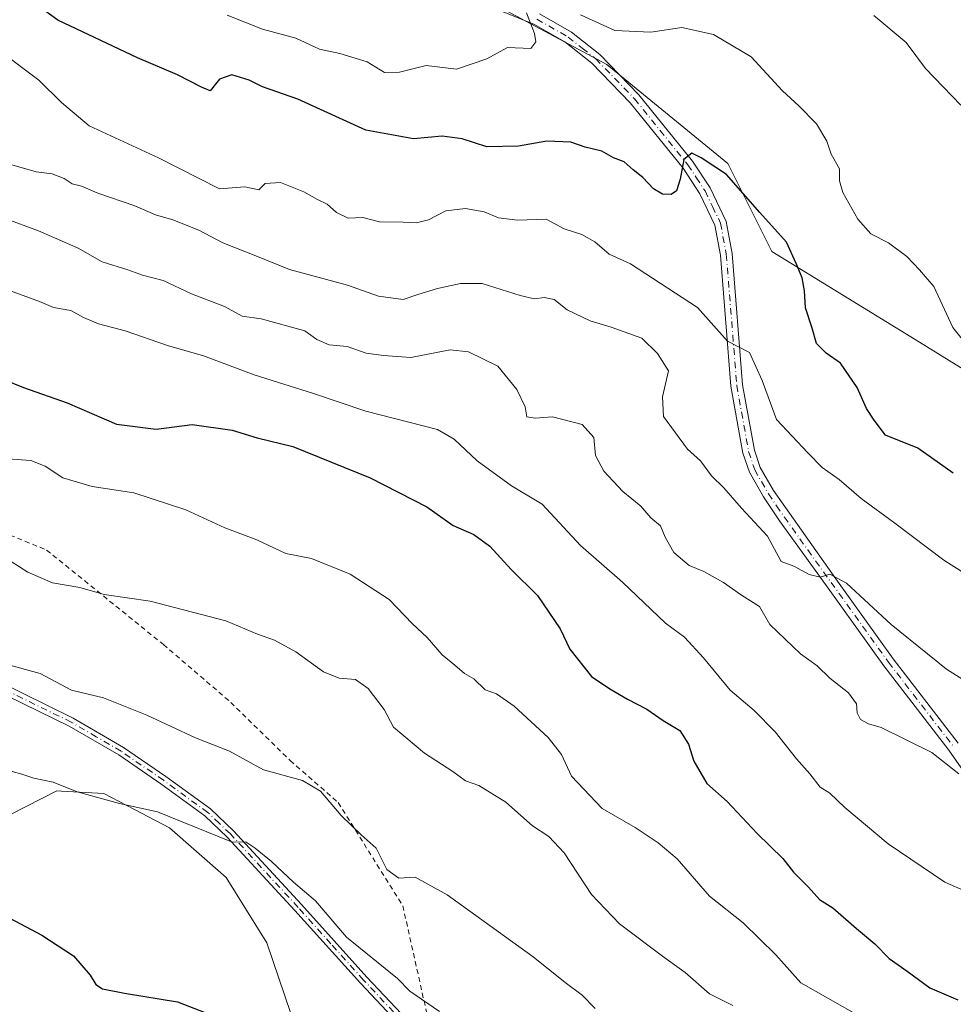
# Model space of a CAD drawing. Units: metres. Extents: x 638426 to 641892, y 4715933 to 4718316.
# Drawn here: x 639647 to 639837, y 4717863 to 4718063 of the extents above; entities that cross this region are included whole.
import ezdxf

# ---------------------------------------------------------------- set-up
doc = ezdxf.new("R2010")
doc.units = ezdxf.units.M
doc.header["$MEASUREMENT"] = 0
doc.linetypes.add('DGN Style 2', pattern=[1.6480167562047852, 0.988810053722871, -0.6592067024819142])
doc.linetypes.add('DGN Style 4', pattern=[2.6384748266838614, 1.318413404963828, -0.6592067024819142, 0.001648016756204785, -0.6592067024819142])
for name, color, linetype, lineweight in [('Alambrada', 7, 'DGN Style 2', 0), ('Camino Cxs', 7, 'Continuous', 0), ('Camino eje', 30, 'DGN Style 4', 13), ('Cultivos herbáceos CxS', 92, 'Continuous', 0), ('Curva de nivel maestra', 30, 'Continuous', 30), ('Curva de nivel normal', 30, 'Continuous', 0), ('Matorral CxS', 135, 'Continuous', 0), ('Pastizal CxS', 92, 'Continuous', 0)]:
    doc.layers.add(name, color=color, linetype=linetype, lineweight=lineweight)

# ---------------------------------------------------------------- blocks, each defined once
blk = doc.blocks.new('*U21')
at = {"layer": 'Cultivos herbáceos CxS', "color": 92, "linetype": 'Continuous', "lineweight": 0}
blk.add_polyline3d([(639598.2093000002, 4717855.6645, 518.9820000000036), (639625.0497000003, 4717878.031099999, 522.8168000000006), (639626.0488999998, 4717889.8049, 524.8825999999972), (639636.8191000001, 4717894.3079, 527.2062000000005), (639641.8701, 4717900.053099999, 528.3135000000038), (639654.5362999998, 4717906.4715, 530.1245000000055), (639655.4804999996, 4717906.413699999, 530.181899999996), (639664.0623000005, 4717905.885700001, 530.5329999999958), (639670.3394999999, 4717902.6349, 530.318499999994), (639677.4272999996, 4717898.965700001, 530.0905000000057), (639688.9030999999, 4717888.8585, 529.0142999999953), (639697.2200999996, 4717875.558700001, 527.5341000000044), (639705.7244999995, 4717850.438899999, 524.6880999999995)], dxfattribs=at)
blk = doc.blocks.new('*U22')
at = {"layer": 'Matorral CxS', "color": 135, "linetype": 'Continuous', "lineweight": 0}
for points in [[(639421.8139000004, 4718210.565099999, 592.6576999999961), (639446.4130999995, 4718201.620300001, 593.6088000000018), (639464.3028999995, 4718192.675100001, 594.1410000000033), (639495.6108999997, 4718190.437899999, 597.0849000000017), (639520.2099000001, 4718179.257099999, 596.449099999998), (639542.5724999999, 4718165.8391, 593.3611999999994), (639555.9892999995, 4718145.712900001, 585.2214999999997), (639562.6979, 4718127.823100001, 581.3999999999943), (639582.8239000002, 4718114.404899999, 579.8696000000054), (639614.1315000001, 4718092.0419, 578.4523999999947), (639620.8406999996, 4718105.4597, 580.3438000000025), (639625.6397000002, 4718108.8871, 580.812699999995), (639636.4951, 4718116.640500001, 584.516499999998), (639667.8019000003, 4718105.4595, 587.0191999999952), (639699.1101000002, 4718094.2783, 588.9177000000054), (639737.1266999999, 4718069.679300001, 582.3742000000057), (639766.1974999999, 4718054.0251, 578.6909000000014), (639790.7960999999, 4718033.8983, 575.7440999999963), (639799.7407000001, 4718016.007900001, 574.0997999999963), (639828.8126999997, 4717998.1183, 578.4119000000064), (639857.8835000005, 4717980.2283, 580.2091999999975)], [(639705.7244999995, 4717850.438899999, 524.6880999999995), (639697.2200999996, 4717875.558700001, 527.5341000000044), (639688.9030999999, 4717888.8585, 529.0142999999953), (639677.4272999996, 4717898.965700001, 530.0905000000057), (639670.3394999999, 4717902.6349, 530.318499999994), (639664.0623000005, 4717905.885700001, 530.5329999999958), (639655.4804999996, 4717906.413699999, 530.181899999996), (639654.5362999998, 4717906.4715, 530.1245000000055), (639641.8701, 4717900.053099999, 528.3135000000038)]]:
    blk.add_polyline3d(points, dxfattribs=at)

msp = doc.modelspace()

# ---------------------------------------------------------------- linework, layer by layer
at = {"layer": 'Alambrada', "color": 7, "linetype": 'DGN Style 2', "lineweight": 0}
msp.add_polyline3d([(639420.1501000002, 4718008.120100001, 539.9377999999997), (639445.2301000003, 4718015.840100001, 540.7445000000008), (639466.1001000004, 4718023.050100001, 542.3859999999986), (639480.4401000004, 4718027.470100001, 543.9275000000052), (639482.0301000001, 4718032.1501, 545.3050999999978), (639482.3901000004, 4718033.3101, 545.764599999995), (639482.9401000004, 4718035.100099999, 546.5516999999963), (639484.2500999998, 4718039.4101, 548.5592000000033), (639487.8701, 4718052.440099999, 551.452900000004), (639533.3101000005, 4718033.6501, 549.0427000000054), (639555.8000999996, 4718023.2501, 549.1935999999987), (639571.4801000003, 4718009.600099999, 547.2981), (639586.0301000001, 4717995.360099999, 545.476800000004), (639604.7801000001, 4717977.7601, 543.296199999997), (639622.1201, 4717967.770099999, 542.6227999999974), (639652.4600999998, 4717955.380100001, 542.6212999999989), (639676.1901000004, 4717936.1801, 539.1285999999964), (639689.8701, 4717924.4301, 537.7301000000007), (639701.9200999998, 4717912.610099999, 536.9661000000051), (639711.6901000004, 4717904.0601, 536.2988000000041), (639724.8000999996, 4717883.100099999, 534.4811000000045), (639730.0201000003, 4717859.710100001, 530.2752999999939)], dxfattribs=at)
at = {"layer": 'Camino Cxs', "color": 7, "linetype": 'Continuous', "lineweight": 0}
for points in [[(639853.6801000005, 4717888.9001, 558.6894999999931), (639835.6700999998, 4717914.7401, 561.4294999999984), (639822.4700999996, 4717931.860099999, 563.813599999994), (639810.8101000005, 4717948.120100001, 565.6698999999935), (639801.3201000001, 4717961.290100001, 566.7848999999987), (639798.0301000001, 4717966.190099999, 567.3359999999957), (639795.1700999998, 4717971.170100001, 567.7869999999966), (639793.8701, 4717975.0801, 568.2195000000065), (639791.4401000004, 4717988.6601, 569.6094000000012), (639789.3000999996, 4718015.300100001, 573.0850000000064), (639788.1700999998, 4718021.4001, 573.6165000000037), (639785.1401000004, 4718027.7601, 574.7575999999972), (639781.7001, 4718032.950099999, 575.7532000000066), (639770.9700999996, 4718046.2401, 578.0222000000067), (639763.1801000005, 4718054.2601, 579.5899999999965), (639757.7100999998, 4718058.610099999, 580.3867000000029), (639751.5201000003, 4718062.1501, 580.7590000000055), (639741.6901000004, 4718066.130100001, 581.8977000000014)], [(639853.6801000005, 4717888.9001, 558.6894999999931), (639835.6700999998, 4717914.7401, 561.4294999999984), (639822.4700999996, 4717931.860099999, 563.813599999994), (639810.8101000005, 4717948.120100001, 565.6698999999935), (639801.3201000001, 4717961.290100001, 566.7848999999987), (639798.0301000001, 4717966.190099999, 567.3359999999957), (639795.1700999998, 4717971.170100001, 567.7869999999966), (639793.8701, 4717975.0801, 568.2195000000065), (639791.4401000004, 4717988.6601, 569.6094000000012), (639789.3000999996, 4718015.300100001, 573.0850000000064), (639788.1700999998, 4718021.4001, 573.6165000000037), (639785.1401000004, 4718027.7601, 574.7575999999972), (639781.7001, 4718032.950099999, 575.7532000000066), (639770.9700999996, 4718046.2401, 578.0222000000067), (639763.1801000005, 4718054.2601, 579.5899999999965), (639757.7100999998, 4718058.610099999, 580.3867000000029), (639751.5201000003, 4718062.1501, 580.7590000000055), (639741.6901000004, 4718066.130100001, 581.8977000000014)], [(639752.5601000005, 4718064.290100001, 581.1061999999947), (639759.0500999996, 4718060.5801, 580.2256999999954), (639764.7801000001, 4718056.030099999, 579.5780999999988), (639772.7500999998, 4718047.8201, 577.886400000003), (639783.6201, 4718034.360099999, 575.8849999999948), (639787.2100999998, 4718028.9301, 574.7458999999944), (639790.4501, 4718022.140100001, 573.9431999999942), (639791.6601, 4718015.610099999, 573.1061999999947), (639793.8000999996, 4717988.970100001, 570.0929999999935), (639796.1801000005, 4717975.670100001, 568.5399000000034), (639797.3501000004, 4717972.1501, 568.2363999999943), (639800.0500999996, 4717967.450099999, 567.9550000000017), (639812.7401000002, 4717949.5101, 566.176099999997), (639824.3800999997, 4717933.280099999, 564.273000000001), (639837.5900999998, 4717916.1501, 562.0531999999948)], [(639752.5601000005, 4718064.290100001, 581.1061999999947), (639759.0500999996, 4718060.5801, 580.2256999999954), (639764.7801000001, 4718056.030099999, 579.5780999999988), (639772.7500999998, 4718047.8201, 577.886400000003), (639783.6201, 4718034.360099999, 575.8849999999948), (639787.2100999998, 4718028.9301, 574.7458999999944), (639790.4501, 4718022.140100001, 573.9431999999942), (639791.6601, 4718015.610099999, 573.1061999999947), (639793.8000999996, 4717988.970100001, 570.0929999999935), (639796.1801000005, 4717975.670100001, 568.5399000000034), (639797.3501000004, 4717972.1501, 568.2363999999943), (639800.0500999996, 4717967.450099999, 567.9550000000017), (639812.7401000002, 4717949.5101, 566.176099999997), (639824.3800999997, 4717933.280099999, 564.273000000001), (639837.5900999998, 4717916.1501, 562.0531999999948)], [(639642.2600999996, 4717928.880100001, 534.3622000000032), (639657.8901000004, 4717921.220100001, 534.2814000000071), (639668.0900999998, 4717915.280099999, 533.6888000000035), (639676.7100999998, 4717909.350099999, 532.5712000000058), (639685.7801000001, 4717902.780099999, 532.3760000000038), (639690.4301000005, 4717898.360099999, 531.673299999995), (639704.2301000003, 4717883.4001, 530.7863000000071), (639717.5201000003, 4717868.620100001, 530.2099000000017), (639729.1700999998, 4717856.2301, 530.0090000000055)], [(639642.2600999996, 4717928.880100001, 534.3622000000032), (639657.8901000004, 4717921.220100001, 534.2814000000071), (639668.0900999998, 4717915.280099999, 533.6888000000035), (639676.7100999998, 4717909.350099999, 532.5712000000058), (639685.7801000001, 4717902.780099999, 532.3760000000038), (639690.4301000005, 4717898.360099999, 531.673299999995), (639704.2301000003, 4717883.4001, 530.7863000000071), (639717.5201000003, 4717868.620100001, 530.2099000000017), (639729.1700999998, 4717856.2301, 530.0090000000055)], [(639727.9200999998, 4717854.9101, 530.1875), (639716.1801000005, 4717867.390100001, 529.9567999999999), (639702.8800999997, 4717882.170100001, 530.1946999999927), (639689.1300999997, 4717897.0801, 531.3582000000024), (639684.6101000002, 4717901.380100001, 531.9372000000003), (639675.6801000005, 4717907.850099999, 532.0840999999928), (639667.1201, 4717913.7401, 533.3896999999997), (639657.0301000001, 4717919.610099999, 533.8047999999981), (639641.3800999997, 4717927.280099999, 533.7733000000007)], [(639727.9200999998, 4717854.9101, 530.1875), (639716.1801000005, 4717867.390100001, 529.9567999999999), (639702.8800999997, 4717882.170100001, 530.1946999999927), (639689.1300999997, 4717897.0801, 531.3582000000024), (639684.6101000002, 4717901.380100001, 531.9372000000003), (639675.6801000005, 4717907.850099999, 532.0840999999928), (639667.1201, 4717913.7401, 533.3896999999997), (639657.0301000001, 4717919.610099999, 533.8047999999981), (639641.3800999997, 4717927.280099999, 533.7733000000007)]]:
    msp.add_polyline3d(points, dxfattribs=at)
at = {"layer": 'Camino eje', "color": 30, "linetype": 'DGN Style 4', "lineweight": 13}
for points in [[(639752.0401, 4718063.220100001, 580.8429000000033), (639758.3800999997, 4718059.595100001, 580.2682000000059), (639761.2451, 4718057.3201, 579.823000000004), (639763.9801000003, 4718055.145099999, 579.5440999999992), (639771.8601000002, 4718047.030099999, 577.8937000000005), (639782.6601, 4718033.655099999, 575.6676000000007), (639784.3800999997, 4718031.0601, 575.3598999999958), (639786.1750999996, 4718028.345100001, 574.7235999999976), (639787.6901000004, 4718025.165100001, 574.0040000000008), (639789.3101000005, 4718021.770099999, 573.7666999999929), (639790.4801000003, 4718015.4551, 573.0963999999949), (639792.6201, 4717988.815099999, 569.7108000000007), (639795.0251000002, 4717975.3751, 568.3843999999954), (639796.2600999996, 4717971.6601, 568.0051999999996), (639799.0401, 4717966.8201, 567.6254000000044), (639800.6851000005, 4717964.370100001, 567.3671999999933), (639807.0301000001, 4717955.4001, 567.171199999997), (639811.7751000002, 4717948.815099999, 565.8960999999981), (639823.4250999996, 4717932.5701, 563.9956999999995), (639836.6300999997, 4717915.4451, 561.7526999999973)], [(639728.5450999998, 4717855.5701, 530.070000000007), (639716.8501000004, 4717868.005100001, 530.0629000000044), (639710.2001, 4717875.395099999, 530.6910000000062), (639703.5551000005, 4717882.7851, 530.4567999999999), (639689.7801000001, 4717897.720100001, 531.4824999999983), (639687.5201000003, 4717899.870100001, 532.0093999999954), (639685.1951000001, 4717902.0801, 532.1619000000064), (639676.1951000001, 4717908.600099999, 532.3203999999969), (639667.6051000003, 4717914.5101, 533.5491000000038), (639662.5601000005, 4717917.4451, 533.5280999999959), (639657.4600999998, 4717920.415100001, 534.0191000000051), (639641.8201000001, 4717928.0801, 534.0525000000052), (639620.2401000002, 4717941.210100001, 534.9441999999982), (639617.2401000002, 4717943.575099999, 535.0323999999965), (639613.0811000001, 4717946.9681, 535.4052999999985), (639612.6586999996, 4717947.344699999, 535.415599999993)]]:
    msp.add_polyline3d(points, dxfattribs=at)
at = {"layer": 'Cultivos herbáceos CxS', "color": 92, "linetype": 'Continuous', "lineweight": 0}
msp.add_polyline3d([(639746.1492999997, 4717794.614700001, 519.5997000000061), (639744.3749000002, 4717801.7169, 520.4530999999988), (639731.2341999998, 4717812.5439, 520.8791999999958), (639726.0162000004, 4717828.0547, 522.6637000000047), (639716.5465000002, 4717839.6119, 523.5546000000032), (639705.7244999995, 4717850.438899999, 524.6880999999995), (639697.2200999996, 4717875.558700001, 527.5341000000044), (639688.9030999999, 4717888.8585, 529.0142999999953), (639677.4272999996, 4717898.965700001, 530.0905000000057), (639670.3394999999, 4717902.6349, 530.318499999994), (639664.0623000005, 4717905.885700001, 530.5329999999958), (639655.4804999996, 4717906.413699999, 530.181899999996), (639654.5362999998, 4717906.4715, 530.1245000000055), (639641.8701, 4717900.053099999, 528.3135000000038), (639636.8191000001, 4717894.3079, 527.2062000000005), (639626.0488999998, 4717889.8049, 524.8825999999972)], dxfattribs=at)
at = {"layer": 'Curva de nivel maestra', "color": 30, "linetype": 'Continuous', "lineweight": 30, "flags": 128}
for points, elevation in [([(639836.5800000001, 4717970.9801), (639829.4100000003, 4717976.090100001), (639822.8399999999, 4717978.7301), (639820.5, 4717981.770099999), (639818.9800000006, 4717984.120100001), (639817.0499999998, 4717988.4001), (639813.6900000004, 4717993.340100001), (639810.7400000002, 4717995.380100001), (639808.8200000003, 4717997.350099999), (639807.9299999997, 4718000.4301), (639806.5599999997, 4718004.5801), (639806.3799999999, 4718008.020099999), (639805.8899999997, 4718010.690099999), (639804.6900000004, 4718013.590100001), (639802.7100000001, 4718017.9001), (639797.3099999997, 4718023.920100001), (639790.5300000003, 4718031.6801), (639785.3899999997, 4718035.030099999), (639783.4699999997, 4718035.9801), (639781.8300000001, 4718034.700099999), (639781.1100000005, 4718030.700099999), (639780.3399999999, 4718028.380100001), (639779.3200000003, 4718027.610099999), (639777.5599999997, 4718027.6501), (639775.7000000002, 4718028.770099999), (639773.5599999997, 4718031.090100001), (639771.5800000001, 4718032.590100001), (639769.7699999996, 4718034.210100001), (639767.5800000001, 4718035.030099999), (639765.1900000004, 4718036.4101), (639761.8499999996, 4718037.2401), (639758.9400000004, 4718038.2601), (639754.0599999997, 4718038.420100001), (639748.3200000003, 4718037.4001), (639741.8700000001, 4718037.270099999), (639736.8300000001, 4718038.9101), (639732.7699999996, 4718039.470100001), (639726.9800000006, 4718038.880100001), (639717.3200000003, 4718040.690099999), (639703.4699999997, 4718046.9901), (639696.3099999997, 4718049.4801), (639693.6200000001, 4718050.800100001), (639690.0700000003, 4718051.9301), (639687.5499999998, 4718051.0101), (639685.7000000002, 4718048.640100001), (639683.9199999999, 4718049.440099999), (639679.04, 4718051.920100001), (639670.9400000004, 4718055.340100001), (639654.7699999996, 4718063.020099999), (639650.6399999997, 4718066.020099999)], 574.9999999999999), ([(639631.7400000002, 4717994.890100001), (639647.79, 4717988.4301), (639656.6699999999, 4717985.3101), (639666.6699999999, 4717980.9801), (639674.6900000004, 4717979.9001), (639682, 4717980.9101), (639690.1799999997, 4717979.720100001), (639695.25, 4717978.200099999), (639702.4699999997, 4717976.440099999), (639718.1900000004, 4717970.0701), (639729.7000000002, 4717964.1801), (639735, 4717960.380100001), (639739.2300000006, 4717958.5001), (639742.4699999997, 4717956.1801), (639746.7999999998, 4717951.440099999), (639752.1699999999, 4717946.140100001), (639756.75, 4717939.340100001), (639758.7400000002, 4717935.2501), (639763.1200000001, 4717929.6601), (639766.8300000001, 4717927.210100001), (639770.4100000003, 4717925.050100001), (639774.3399999999, 4717923.0601), (639777.6900000004, 4717920.770099999), (639781.0800000001, 4717918.720100001), (639782.8099999997, 4717915.950099999), (639783.9000000004, 4717912.4801), (639786.5, 4717907.960100001), (639790.6900000004, 4717904.280099999), (639796.7300000006, 4717897.8201), (639801.9500000002, 4717892.700099999), (639804.1299999999, 4717889.9301), (639807.1799999997, 4717886.890100001), (639809.4299999997, 4717884.4001), (639812.1299999999, 4717882.700099999), (639816.9400000004, 4717878.4801), (639820.6799999997, 4717875.350099999), (639823.5499999998, 4717872.380100001), (639827.2400000002, 4717869.8101), (639831.8099999997, 4717866.4301), (639837.5, 4717864.020099999)], 550), ([(639642.6100000005, 4717881.780099999), (639651.5199999996, 4717877.170100001), (639657.9299999997, 4717872.9101), (639661.3399999999, 4717868.9801), (639662.4500000002, 4717867.120100001), (639663.8499999996, 4717866.2501), (639668.3099999997, 4717865.3301), (639679.0499999998, 4717863.620100001), (639690.54, 4717859.130100001)], 525)]:
    msp.add_lwpolyline(points, dxfattribs=dict(at, elevation=elevation))
at = {"layer": 'Curva de nivel normal', "color": 30, "linetype": 'Continuous', "lineweight": 0, "flags": 128}
for points, elevation in [([(639689.1200000001, 4718064.0101), (639696.3300000001, 4718061.210100001), (639703.0800000001, 4718059.360099999), (639707.8700000001, 4718057.140100001), (639712.04, 4718056.2501), (639717.54, 4718054.5801), (639721.1100000005, 4718052.4001), (639724.1399999997, 4718052.470100001), (639729.5199999996, 4718053.8201), (639735.6799999997, 4718053.0701), (639741.8300000001, 4718055.170100001), (639746.0300000003, 4718057.470100001), (639750.8200000003, 4718057.2601), (639751.7800000003, 4718058.6501), (639751.54, 4718060.3101), (639749.8899999997, 4718064.530099999)], 580), ([(639760.8499999996, 4718064.0801), (639767.8499999996, 4718060.890100001), (639775.1799999997, 4718060.5601), (639781.4900000002, 4718061.540100001), (639787.8799999999, 4718060.0801), (639795.5300000003, 4718055.5601), (639801.8799999999, 4718048.630100001), (639805.2199999997, 4718045.640100001), (639808.8300000001, 4718041.970100001), (639810.8899999997, 4718038.420100001), (639811.7800000003, 4718035.8101), (639813.4500000002, 4718032.800100001), (639813.4400000004, 4718030.390100001), (639814.1399999997, 4718028.020099999), (639817.1900000004, 4718022.600099999), (639819.8300000001, 4718019.640100001), (639823.4100000003, 4718017.7601), (639827.1600000003, 4718015.030099999), (639829.7000000002, 4718012.280099999), (639832.6600000003, 4718008.9101), (639836.4800000006, 4718000.590100001), (639843.9000000004, 4717991.300100001)], 580), ([(639820.4299999997, 4718063.940099999), (639826.9900000002, 4718058.460100001), (639830.9500000002, 4718053.220100001), (639838.1399999997, 4718045.770099999)], 585), ([(639642.8799999999, 4718056.780099999), (639650.8600000005, 4718050.860099999), (639655.5, 4718046.2601), (639661.0899999999, 4718041.520099999), (639675.1900000004, 4718035.030099999), (639687.5800000001, 4718028.7601), (639692.6900000004, 4718029.170100001), (639695.5499999998, 4718028.5801), (639696.8300000001, 4718029.850099999), (639699.9800000006, 4718030.0101), (639704.7199999997, 4718028.120100001), (639707.4900000002, 4718026.5701), (639709.4699999997, 4718025.6501), (639711.3099999997, 4718023.940099999), (639713.6699999999, 4718022.790100001), (639716.6699999999, 4718022.940099999), (639720.0599999997, 4718022.0701), (639724.8499999996, 4718022.0001), (639727.5599999997, 4718021.8301), (639730.0300000003, 4718022.4901), (639733.5599999997, 4718024.280099999), (639737.5199999996, 4718024.7601), (639741.2999999998, 4718024.0701), (639744.2199999997, 4718022.860099999), (639748.0899999999, 4718022.4001), (639753.9199999999, 4718022.590100001), (639757.5800000001, 4718020.600099999), (639761.1799999997, 4718019.5001), (639763.7699999996, 4718017.9901), (639766.7199999997, 4718015.4801), (639771.0499999998, 4718013.520099999), (639784.6200000001, 4718004.6801), (639790.75, 4717997.8201), (639795.1699999999, 4717995.4901), (639797.7999999998, 4717989.840100001), (639800.7100000001, 4717981.890100001), (639807.0199999996, 4717975.100099999), (639809.9800000006, 4717972.170100001), (639813.4100000003, 4717969.720100001), (639817.8799999999, 4717965.860099999), (639824.7000000002, 4717960.840100001), (639834.6500000004, 4717953.290100001), (639845.2000000002, 4717946.590100001)], 570), ([(639644.4699999997, 4718033.9101), (639650.3300000001, 4718032.220100001), (639653.5899999999, 4718031.770099999), (639656.0099999999, 4718030.850099999), (639657.6399999997, 4718029.780099999), (639659.5199999996, 4718029.3301), (639662.8499999996, 4718027.880100001), (639670.3700000001, 4718025.3301), (639674.5700000003, 4718023.4801), (639678.0800000001, 4718022.460100001), (639683.3600000005, 4718020.370100001), (639688.2300000006, 4718017.780099999), (639694.9299999997, 4718015.140100001), (639701.8099999997, 4718012.4001), (639713.5899999999, 4718009.1601), (639719.8499999996, 4718006.950099999), (639724.8499999996, 4718006.280099999), (639727.8600000005, 4718007.3201), (639731.8700000001, 4718008.5001), (639736.5300000003, 4718009.550100001), (639740.8899999997, 4718009.530099999), (639748.6600000003, 4718007.110099999), (639751.5199999996, 4718006.440099999), (639753.5199999996, 4718006.710100001), (639755.5300000003, 4718006.270099999), (639758.1399999997, 4718004.190099999), (639762.8600000005, 4718001.920100001), (639767.0999999996, 4718000.670100001), (639773.3399999999, 4717998.4301), (639776.4900000002, 4717995.270099999), (639778.7199999997, 4717991.780099999), (639777.5199999996, 4717986.520099999), (639777.7300000006, 4717982.4801), (639782.5800000001, 4717975.9001), (639785.2300000006, 4717973.530099999), (639787.4600000001, 4717970.4301), (639789.9600000001, 4717968.020099999), (639793.5899999999, 4717963.9101), (639798.8700000001, 4717958.210100001), (639801.6399999997, 4717953.0801), (639804.2300000006, 4717952.130100001), (639807.2800000003, 4717950.420100001), (639809.5199999996, 4717949.840100001), (639811.5199999996, 4717950.460100001), (639814.8700000001, 4717948.640100001), (639823.9500000002, 4717940.2601), (639835.1799999997, 4717931.1501), (639844.3799999999, 4717925.350099999)], 565), ([(639643.8499999996, 4718022.770099999), (639650.8300000001, 4718020.210100001), (639658.8600000005, 4718016.710100001), (639663.7199999997, 4718013.9001), (639668.9400000004, 4718012.290100001), (639671.9500000002, 4718011.2301), (639676.1399999997, 4718010.130100001), (639681.9199999999, 4718007.4301), (639688.5800000001, 4718004.850099999), (639692.1600000003, 4718002.9101), (639696.0099999999, 4718002.3201), (639704.9100000003, 4717999.9301), (639707.3600000005, 4717998.120100001), (639709.8200000003, 4717997.0601), (639713.5199999996, 4717996.710100001), (639717.3600000005, 4717995.370100001), (639720.8600000005, 4717994.9101), (639726.4199999999, 4717994.4801), (639734.4400000004, 4717996.020099999), (639738.1699999999, 4717995.6501), (639744.0800000001, 4717992.720100001), (639747.9500000002, 4717987.9901), (639749.6200000001, 4717984.4901), (639749.9600000001, 4717982.460100001), (639751.6600000003, 4717982.1601), (639755.2000000002, 4717982.470100001), (639761.2400000002, 4717980.880100001), (639763.5999999996, 4717978.2401), (639763.9199999999, 4717974.5601), (639765.6299999999, 4717971.4001), (639769.4800000006, 4717967.300100001), (639773.1600000003, 4717964.2601), (639775.1900000004, 4717961.890100001), (639777.1500000004, 4717960.3101), (639778.0499999998, 4717957.9901), (639779.8499999996, 4717954.860099999), (639782.9699999997, 4717952.2401), (639785.9000000004, 4717951.0001), (639789.9100000003, 4717948.7501), (639793.5999999996, 4717946.2401), (639797.2599999999, 4717943.9001), (639799.3499999996, 4717940.270099999), (639805.54, 4717934.3201), (639808.9400000004, 4717931.880100001), (639811.4900000002, 4717929.380100001), (639815.3200000003, 4717926.390100001), (639816.9199999999, 4717924.1601), (639817.0800000001, 4717922.280099999), (639817.7199999997, 4717920.940099999), (639819.3600000005, 4717920.0601), (639821.9600000001, 4717919.360099999), (639832.25, 4717914.220100001), (639837.6699999999, 4717909.920100001)], 560), ([(639644.9299999997, 4718008.090100001), (639651.0499999998, 4718005.850099999), (639653.8499999996, 4718004.620100001), (639657.3799999999, 4718004.050100001), (639659.9800000006, 4718002.620100001), (639663, 4718001.360099999), (639668.4199999999, 4717999.940099999), (639677.04, 4717996.940099999), (639684.3399999999, 4717994.8301), (639694.6299999999, 4717990.9801), (639706.6299999999, 4717987.1501), (639717.2599999999, 4717983.5801), (639731.8300000001, 4717979.840100001), (639735.2000000002, 4717977.9001), (639739.8799999999, 4717973.4901), (639746.8399999999, 4717968.450099999), (639753.0899999999, 4717964.670100001), (639760.8600000005, 4717956.3201), (639769.4100000003, 4717948.8201), (639778.1299999999, 4717940.5001), (639781.9699999997, 4717937.700099999), (639785.8700000001, 4717933.5101), (639791.2599999999, 4717926.9001), (639796.1600000003, 4717922.800100001), (639800.4400000004, 4717918.460100001), (639804.75, 4717912.950099999), (639807.4199999999, 4717909.9101), (639809.5199999996, 4717907.1801), (639811.5199999996, 4717905.970100001), (639814.5599999997, 4717903.100099999), (639823.3399999999, 4717895.700099999), (639834.8700000001, 4717887.9101), (639846.3099999997, 4717882.9001)], 555), ([(639644.5800000001, 4717973.9301), (639649.2800000003, 4717973.540100001), (639652.1900000004, 4717972.4301), (639655.7400000002, 4717970.050100001), (639661.7300000006, 4717968.280099999), (639670.1699999999, 4717966.9901), (639680.7400000002, 4717963.5601), (639688.6600000003, 4717959.870100001), (639695.1500000004, 4717957.460100001), (639701.04, 4717954.700099999), (639706.2699999996, 4717953.640100001), (639714.1299999999, 4717950.450099999), (639722.0099999999, 4717945.3201), (639726.7400000002, 4717940.360099999), (639729.7699999996, 4717937.640100001), (639732.8099999997, 4717934.090100001), (639735.3399999999, 4717931.9801), (639737.2999999998, 4717930.270099999), (639739.1900000004, 4717929.210100001), (639741.4900000002, 4717927.0001), (639743.8099999997, 4717926.170100001), (639747.4000000004, 4717923.690099999), (639754.2999999998, 4717917.280099999), (639757.0300000003, 4717913.8301), (639759.0300000003, 4717909.460100001), (639765.29, 4717902.860099999), (639772, 4717898.9801), (639776.6200000001, 4717895.9001), (639780.5, 4717892.6801), (639787.0800000001, 4717885.030099999), (639793.9400000004, 4717879.6601), (639800.5499999998, 4717873.120100001), (639805.6200000001, 4717867.470100001), (639816.5700000003, 4717861.220100001)], 545), ([(639645.2999999998, 4717953.0601), (639648.6600000003, 4717950.880100001), (639653.6399999997, 4717948.7301), (639659.1900000004, 4717947.7601), (639664.1900000004, 4717946.370100001), (639673.5199999996, 4717944.9801), (639688.8300000001, 4717940.970100001), (639695.2599999999, 4717938.290100001), (639698.7300000006, 4717937.040100001), (639703.0899999999, 4717934.6801), (639708.7000000002, 4717930.6501), (639711.8499999996, 4717929.350099999), (639715.1600000003, 4717929.090100001), (639717.7800000003, 4717927.280099999), (639721.0199999996, 4717922.9801), (639722.9000000004, 4717919.390100001), (639729.2199999997, 4717914.130100001), (639734.9800000006, 4717910.4001), (639737.54, 4717908.4801), (639740.2400000002, 4717907.550100001), (639745.75, 4717904.130100001), (639751.0999999996, 4717899.380100001), (639754.4800000006, 4717897.200099999), (639757.5700000003, 4717893.880100001), (639763.0999999996, 4717885.4001), (639768.7999999998, 4717879.4101), (639777.5099999999, 4717872.840100001), (639782.0999999996, 4717869.5801), (639787.0999999996, 4717865.2501), (639791.8300000001, 4717862.840100001)], 540), ([(639643.9699999997, 4717932.2601), (639651.1900000004, 4717930.290100001), (639657.5499999998, 4717926.9301), (639664.0199999996, 4717925.3201), (639672.7999999998, 4717921.8301), (639682.6699999999, 4717917.200099999), (639689.5899999999, 4717914.550100001), (639696.5199999996, 4717910.710100001), (639704.4500000002, 4717908.540100001), (639708.0599999997, 4717906.420100001), (639712.2999999998, 4717901.460100001), (639716.3600000005, 4717897.550100001), (639719.3600000005, 4717894.800100001), (639721.5599999997, 4717890.460100001), (639724, 4717888.7401), (639727.3200000003, 4717888.890100001), (639733.8200000003, 4717885.3301), (639751.2400000002, 4717872.720100001), (639757.7599999999, 4717867.520099999), (639761.1900000004, 4717864.920100001), (639763.8499999996, 4717862.2601)], 535), ([(639645.4800000006, 4717910.4001), (639647.4400000004, 4717909.860099999), (639649.8899999997, 4717909.0001), (639653.7699999996, 4717908.200099999), (639658.6799999997, 4717906.2301), (639667.2400000002, 4717903.860099999), (639674.9600000001, 4717902.1801), (639689.9800000006, 4717896.100099999), (639692.9900000002, 4717896.0601), (639694.8099999997, 4717894.8201), (639698.1600000003, 4717892.130100001), (639702.6200000001, 4717887.920100001), (639707.04, 4717884.100099999), (639713.3499999996, 4717876.710100001), (639723.6900000004, 4717868.370100001), (639726.2000000002, 4717865.780099999), (639732.2199999997, 4717861.640100001)], 530)]:
    msp.add_lwpolyline(points, dxfattribs=dict(at, elevation=elevation))
at = {"layer": 'Matorral CxS', "color": 135, "linetype": 'Continuous', "lineweight": 0}
for points in [[(639421.8139000004, 4718210.565099999, 592.6576999999961), (639446.4130999995, 4718201.620300001, 593.6088000000018), (639464.3028999995, 4718192.675100001, 594.1410000000033), (639495.6108999997, 4718190.437899999, 597.0849000000017), (639520.2099000001, 4718179.257099999, 596.449099999998), (639542.5724999999, 4718165.8391, 593.3611999999994), (639555.9892999995, 4718145.712900001, 585.2214999999997), (639562.6979, 4718127.823100001, 581.3999999999943), (639582.8239000002, 4718114.404899999, 579.8696000000054), (639614.1315000001, 4718092.0419, 578.4523999999947), (639620.8406999996, 4718105.4597, 580.3438000000025), (639625.6397000002, 4718108.8871, 580.812699999995), (639636.4951, 4718116.640500001, 584.516499999998), (639667.8019000003, 4718105.4595, 587.0191999999952), (639699.1101000002, 4718094.2783, 588.9177000000054), (639737.1266999999, 4718069.679300001, 582.3742000000057), (639766.1974999999, 4718054.0251, 578.6909000000014), (639790.7960999999, 4718033.8983, 575.7440999999963), (639799.7407000001, 4718016.007900001, 574.0997999999963), (639828.8126999997, 4717998.1183, 578.4119000000064), (639857.8835000005, 4717980.2283, 580.2091999999975)], [(639746.1492999997, 4717794.614700001, 519.5997000000061), (639744.3749000002, 4717801.7169, 520.4530999999988), (639731.2341999998, 4717812.5439, 520.8791999999958), (639726.0162000004, 4717828.0547, 522.6637000000047), (639716.5465000002, 4717839.6119, 523.5546000000032), (639705.7244999995, 4717850.438899999, 524.6880999999995), (639697.2200999996, 4717875.558700001, 527.5341000000044), (639688.9030999999, 4717888.8585, 529.0142999999953), (639677.4272999996, 4717898.965700001, 530.0905000000057), (639670.3394999999, 4717902.6349, 530.318499999994), (639664.0623000005, 4717905.885700001, 530.5329999999958), (639655.4804999996, 4717906.413699999, 530.181899999996), (639654.5362999998, 4717906.4715, 530.1245000000055), (639641.8701, 4717900.053099999, 528.3135000000038), (639636.8191000001, 4717894.3079, 527.2062000000005), (639626.0488999998, 4717889.8049, 524.8825999999972)]]:
    msp.add_polyline3d(points, dxfattribs=at)
at = {"layer": 'Pastizal CxS', "color": 92, "linetype": 'Continuous', "lineweight": 0}
for points in [[(639857.8835000005, 4717980.2283, 580.2091999999975), (639828.8126999997, 4717998.1183, 578.4119000000064), (639799.7407000001, 4718016.007900001, 574.0997999999963), (639790.7960999999, 4718033.8983, 575.7440999999963), (639766.1974999999, 4718054.0251, 578.6909000000014), (639737.1266999999, 4718069.679300001, 582.3742000000057), (639699.1101000002, 4718094.2783, 588.9177000000054), (639667.8019000003, 4718105.4595, 587.0191999999952), (639636.4951, 4718116.640500001, 584.516499999998), (639625.6397000002, 4718108.8871, 580.812699999995), (639620.8406999996, 4718105.4597, 580.3438000000025), (639614.1315000001, 4718092.0419, 578.4523999999947), (639582.8239000002, 4718114.404899999, 579.8696000000054), (639562.6979, 4718127.823100001, 581.3999999999943), (639555.9892999995, 4718145.712900001, 585.2214999999997), (639542.5724999999, 4718165.8391, 593.3611999999994), (639520.2099000001, 4718179.257099999, 596.449099999998), (639495.6108999997, 4718190.437899999, 597.0849000000017), (639464.3028999995, 4718192.675100001, 594.1410000000033), (639446.4130999995, 4718201.620300001, 593.6088000000018), (639421.8139000004, 4718210.565099999, 592.6576999999961)], [(639421.8139000004, 4718210.565099999, 592.6576999999961), (639446.4130999995, 4718201.620300001, 593.6088000000018), (639464.3028999995, 4718192.675100001, 594.1410000000033), (639495.6108999997, 4718190.437899999, 597.0849000000017), (639520.2099000001, 4718179.257099999, 596.449099999998), (639542.5724999999, 4718165.8391, 593.3611999999994), (639555.9892999995, 4718145.712900001, 585.2214999999997), (639562.6979, 4718127.823100001, 581.3999999999943), (639582.8239000002, 4718114.404899999, 579.8696000000054), (639614.1315000001, 4718092.0419, 578.4523999999947), (639620.8406999996, 4718105.4597, 580.3438000000025), (639625.6397000002, 4718108.8871, 580.812699999995), (639636.4951, 4718116.640500001, 584.516499999998), (639667.8019000003, 4718105.4595, 587.0191999999952), (639699.1101000002, 4718094.2783, 588.9177000000054), (639737.1266999999, 4718069.679300001, 582.3742000000057), (639766.1974999999, 4718054.0251, 578.6909000000014), (639790.7960999999, 4718033.8983, 575.7440999999963), (639799.7407000001, 4718016.007900001, 574.0997999999963), (639828.8126999997, 4717998.1183, 578.4119000000064), (639857.8835000005, 4717980.2283, 580.2091999999975)]]:
    msp.add_polyline3d(points, dxfattribs=at)

# ---------------------------------------------------------------- block references
at = {"layer": 'Cultivos herbáceos CxS', "color": 92, "linetype": 'Continuous', "lineweight": 0}
msp.add_blockref('*U21', (0, 0), dxfattribs=at)
at = {"layer": 'Matorral CxS', "color": 135, "linetype": 'Continuous', "lineweight": 0}
msp.add_blockref('*U22', (0, 0), dxfattribs=at)

doc.saveas('drawing.dxf')
